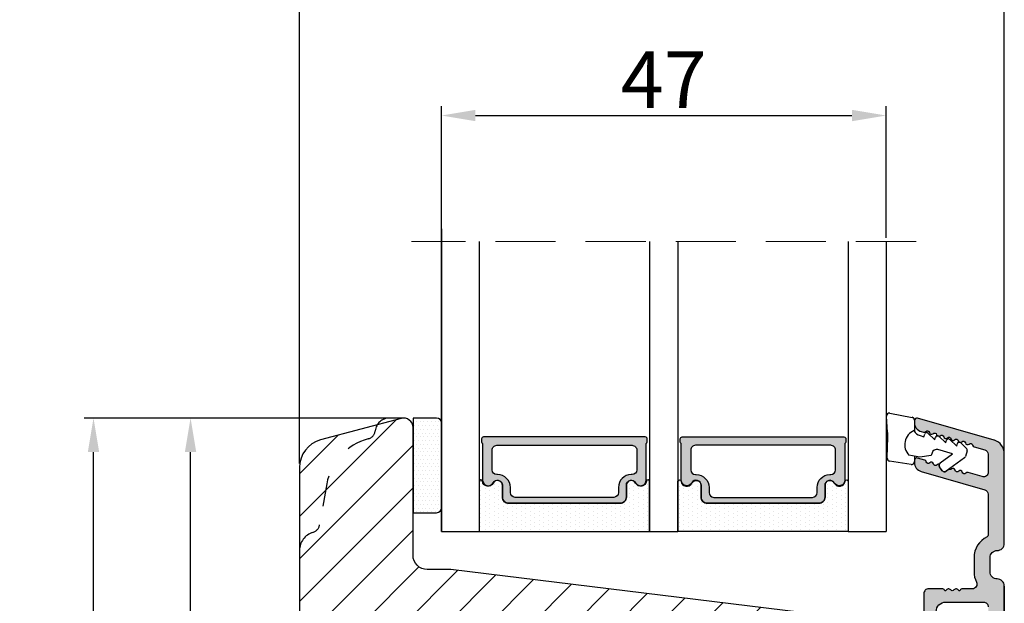
# Model space of a CAD drawing. Units: millimetres. Extents: x 63 to 1919, y -1092 to -320.
# Drawn here: x 246 to 272, y -475 to -460 of the extents above; entities that cross this region are included whole.
import ezdxf

# ---------------------------------------------------------------- set-up
doc = ezdxf.new("R2010")
doc.units = ezdxf.units.MM
doc.linetypes.add('ACAD_ISO03W100', pattern=[30, 12, -18])
doc.linetypes.add('HIDDEN', pattern=[9.525, 6.35, -3.175])
doc.layers.get('0').update_dxf_attribs({"lineweight": 0})
doc.layers.get('DEFPOINTS').update_dxf_attribs({"lineweight": 0})
for name, color, linetype, lineweight in [('02 MEASURES', 156, 'Continuous', 13), ('05 SASH', 40, 'Continuous', 25), ('06 SASH HATCH', 40, 'Continuous', 0), ('07 GLASS', 151, 'Continuous', 25), ('09 ALUMINIUM', 55, 'Continuous', 25), ('13 GASKET', 254, 'Continuous', 25), ('14 GASKET HATCH', 254, 'Continuous', 0), ('19 PV', 7, 'Continuous', 25)]:
    doc.layers.add(name, color=color, linetype=linetype, lineweight=lineweight)
doc.styles.add('M1x0.25', font='arial.ttf', dxfattribs={"height": 1.5})
doc.dimstyles.new('M1x0.25', dxfattribs={"dimscale": 0, "dimtxt": 1.5, "dimasz": 0.9, "dimexe": 0.25, "dimexo": 0.1, "dimgap": 0.2, "dimtad": 1, "dimdec": 0, "dimlfac": 4, "dimdsep": 46, "dimtxsty": 'M1x0.25', "dimcen": -1, "dimclrd": 256, "dimclre": 256, "dimclrt": 256, "dimazin": 2, "dimtfac": 1, "dimtdec": 0, "dimtmove": 0, "dimatfit": 3, "dimfxl": 1, "dimtolj": 1, "dimarcsym": 0})

# ---------------------------------------------------------------- blocks, each defined once
blk = doc.blocks.new('*D720')
at = {"layer": '02 MEASURES', "lineweight": -2}
for p, q in [((255.748, -470.515), (249.97, -470.515)), ((250.22, -495.115), (250.22, -471.415)), ((255.982, -496.015), (249.97, -496.015))]:
    blk.add_line(p, q, dxfattribs=at)
at = {"layer": '02 MEASURES'}
for points in [[(250.37, -471.415), (250.07, -471.415), (250.22, -470.515)], [(250.07, -495.115), (250.37, -495.115), (250.22, -496.015)]]:
    blk.add_solid(points, dxfattribs=at)
at = {"layer": 'DEFPOINTS', "color": 0}
for p in [(250.22, -470.515), (255.848, -470.515), (256.082, -496.015)]:
    blk.add_point(p, dxfattribs=at)
at = {"layer": '02 MEASURES', "insert": (249.255, -483.265), "char_height": 1.5, "attachment_point": 5, "rotation": 90, "style": 'M1x0.25'}
blk.add_mtext('\\A1;102', dxfattribs=at)
blk = doc.blocks.new('*D721')
at = {"layer": '02 MEASURES', "lineweight": -2}
for p, q in [((255.561, -470.515), (247.405, -470.515)), ((247.655, -498.365), (247.655, -471.415)), ((252.498, -499.265), (247.405, -499.265))]:
    blk.add_line(p, q, dxfattribs=at)
at = {"layer": '02 MEASURES'}
for points in [[(247.805, -471.415), (247.505, -471.415), (247.655, -470.515)], [(247.505, -498.365), (247.805, -498.365), (247.655, -499.265)]]:
    blk.add_solid(points, dxfattribs=at)
at = {"layer": 'DEFPOINTS', "color": 0}
for p in [(247.655, -470.515), (255.661, -470.515), (252.598, -499.265)]:
    blk.add_point(p, dxfattribs=at)
at = {"layer": '02 MEASURES', "insert": (246.689, -484.89), "char_height": 1.5, "attachment_point": 5, "rotation": 90, "style": 'M1x0.25'}
blk.add_mtext('\\A1;115', dxfattribs=at)
blk = doc.blocks.new('47 mm glas')
h = blk.add_hatch(color=256)
h.paths.add_polyline_path([(-1287.37, -1461.49), (-1287.37, -1461.17, 0.414255), (-1287.57, -1460.97), (-1304.67, -1460.97, 0.414252), (-1304.87, -1461.17), (-1304.87, -1461.49, 0.267967), (-1304.77, -1461.67), (-1304.77, -1465.52, 0.774619), (-1303.65, -1465.81, -0.774589), (-1302.67, -1466.07), (-1302.67, -1466.09), (-1302.67, -1466.09), (-1302.67, -1467.32, 0.414223), (-1302.02, -1467.97), (-1290.22, -1467.97, 0.414223), (-1289.57, -1467.32), (-1289.57, -1466.09), (-1289.57, -1466.09), (-1289.57, -1466.07, -0.774587), (-1288.6, -1465.81, 0.774619), (-1287.47, -1465.52), (-1287.47, -1461.67, 0.26796)])
h.paths.add_polyline_path([(-1266.47, -1465.52), (-1266.47, -1461.67, 0.267967), (-1266.37, -1461.49), (-1266.37, -1461.17, 0.414252), (-1266.57, -1460.97), (-1283.67, -1460.97, 0.414255), (-1283.87, -1461.17), (-1283.87, -1461.49, 0.26796), (-1283.77, -1461.67), (-1283.77, -1465.52, 0.774619), (-1282.65, -1465.81, -0.774587), (-1281.67, -1466.07), (-1281.67, -1466.09), (-1281.67, -1466.09), (-1281.67, -1467.32, 0.414223), (-1281.02, -1467.97), (-1269.22, -1467.97, 0.414223), (-1268.57, -1467.32), (-1268.57, -1466.09), (-1268.57, -1466.09), (-1268.57, -1466.07, -0.774589), (-1267.6, -1465.81, 0.774619)])
h.paths.add_polyline_path([(-1303.77, -1462.35, -0.41422), (-1303.27, -1461.85), (-1288.97, -1461.85, -0.414225), (-1288.47, -1462.35), (-1288.47, -1464.45, -0.414207), (-1288.97, -1464.95), (-1289.06, -1464.95, 0.414209), (-1290.41, -1466.3), (-1290.41, -1466.85, -0.414207), (-1290.91, -1467.35), (-1301.33, -1467.35, -0.414202), (-1301.83, -1466.85), (-1301.83, -1466.3, 0.414209), (-1303.18, -1464.95), (-1303.27, -1464.95, -0.414202), (-1303.77, -1464.45)], flags=16)
h.paths.add_polyline_path([(-1282.77, -1462.35, -0.414225), (-1282.27, -1461.85), (-1267.97, -1461.85, -0.41422), (-1267.47, -1462.35), (-1267.47, -1464.45, -0.414202), (-1267.97, -1464.95), (-1268.06, -1464.95, 0.414209), (-1269.41, -1466.3), (-1269.41, -1466.85, -0.414202), (-1269.91, -1467.35), (-1280.33, -1467.35, -0.414207), (-1280.83, -1466.85), (-1280.83, -1466.3, 0.414209), (-1282.18, -1464.95), (-1282.27, -1464.95, -0.414207), (-1282.77, -1464.45)], flags=16)
at = {"layer": '14 GASKET HATCH'}
h = blk.add_hatch(dxfattribs=at)
h.set_pattern_fill('DOTS', color=256, scale=0.3, angle=270, style=0)
h.paths.add_polyline_path([(-1287.12, -1470.97), (-1287.12, -1465.67, 0.941164), (-1287.46, -1465.65, -0.738655), (-1288.59, -1465.85, 0.78652), (-1289.57, -1466.09), (-1289.57, -1467.32, -0.414224), (-1290.22, -1467.97), (-1302.02, -1467.97, -0.414224), (-1302.67, -1467.32), (-1302.67, -1466.09, 0.78652), (-1303.66, -1465.85, -0.738655), (-1304.79, -1465.65, 0.941164), (-1305.12, -1465.67), (-1305.12, -1470.97)])
h.paths.add_polyline_path([(-1266.12, -1470.97), (-1266.12, -1465.67, 0.941164), (-1266.46, -1465.65, -0.738655), (-1267.59, -1465.85, 0.785583), (-1268.57, -1466.09), (-1268.57, -1466.09), (-1268.57, -1467.32, -0.414223), (-1269.22, -1467.97), (-1281.02, -1467.97, -0.414223), (-1281.67, -1467.32), (-1281.67, -1466.09), (-1281.67, -1466.09, 0.785583), (-1282.66, -1465.85, -0.738655), (-1283.79, -1465.65, 0.941164), (-1284.12, -1465.67), (-1284.12, -1468.32), (-1284.12, -1470.97)])
at = {"color": 7, "linetype": 'HIDDEN', "lineweight": 18}
blk.add_line((-1258.95, -1440.31), (-1312.3, -1440.31), dxfattribs=at)
at = {"layer": '07 GLASS'}
for p, q in [((-1309.12, -1440.31), (-1309.12, -1470.97)), ((-1305.12, -1440.31), (-1305.12, -1470.97)), ((-1287.12, -1440.31), (-1287.12, -1470.97)), ((-1284.12, -1440.31), (-1284.12, -1470.97)), ((-1266.12, -1440.31), (-1266.12, -1470.97)), ((-1262.12, -1440.31), (-1262.12, -1470.97)), ((-1309.12, -1470.97), (-1305.12, -1470.97)), ((-1287.12, -1470.97), (-1284.12, -1470.97)), ((-1266.12, -1470.97), (-1262.12, -1470.97))]:
    blk.add_line(p, q, dxfattribs=at)
at = {"layer": '13 GASKET'}
for points in [[(-1287.12, -1470.97), (-1287.12, -1465.67, 0.941164), (-1287.46, -1465.65, -0.738655), (-1288.59, -1465.85, 0.78652), (-1289.57, -1466.09), (-1289.57, -1467.32, -0.414225), (-1290.22, -1467.97), (-1302.02, -1467.97, -0.414225), (-1302.67, -1467.32), (-1302.67, -1466.09, 0.78652), (-1303.66, -1465.85, -0.738655), (-1304.79, -1465.65, 0.941164), (-1305.12, -1465.67), (-1305.12, -1470.97)], [(-1284.12, -1470.97), (-1284.12, -1465.67, -0.941164), (-1283.79, -1465.65, 0.738655), (-1282.66, -1465.85, -0.78652), (-1281.67, -1466.09), (-1281.67, -1467.32, 0.414225), (-1281.02, -1467.97), (-1269.22, -1467.97, 0.414225), (-1268.57, -1467.32), (-1268.57, -1466.09, -0.78652), (-1267.59, -1465.85, 0.738655), (-1266.46, -1465.65, -0.941164), (-1266.12, -1465.67), (-1266.12, -1470.97)]]:
    blk.add_lwpolyline(points, format="xyb", close=True, dxfattribs=at)
at = {"layer": '19 PV'}
for points in [[(-1290.22, -1467.97, 0.414225), (-1289.57, -1467.32), (-1289.57, -1466.07, -0.774587), (-1288.6, -1465.81, 0.774619), (-1287.47, -1465.52), (-1287.47, -1461.67, 0.26796), (-1287.37, -1461.49), (-1287.37, -1461.17, 0.414255), (-1287.57, -1460.97), (-1304.67, -1460.97, 0.414252), (-1304.87, -1461.17), (-1304.87, -1461.49, 0.267967), (-1304.77, -1461.67), (-1304.77, -1465.52, 0.774619), (-1303.65, -1465.81, -0.774589), (-1302.67, -1466.07), (-1302.67, -1467.32, 0.414225), (-1302.02, -1467.97)], [(-1281.02, -1467.97, -0.414225), (-1281.67, -1467.32), (-1281.67, -1466.07, 0.774587), (-1282.65, -1465.81, -0.774619), (-1283.77, -1465.52), (-1283.77, -1461.67, -0.26796), (-1283.87, -1461.49), (-1283.87, -1461.17, -0.414255), (-1283.67, -1460.97), (-1266.57, -1460.97, -0.414252), (-1266.37, -1461.17), (-1266.37, -1461.49, -0.267967), (-1266.47, -1461.67), (-1266.47, -1465.52, -0.774619), (-1267.6, -1465.81, 0.774589), (-1268.57, -1466.07), (-1268.57, -1467.32, -0.414225), (-1269.22, -1467.97)], [(-1303.77, -1462.35, -0.41422), (-1303.27, -1461.85), (-1288.97, -1461.85, -0.414225), (-1288.47, -1462.35), (-1288.47, -1464.45, -0.414207), (-1288.97, -1464.95), (-1289.06, -1464.95, 0.414209), (-1290.41, -1466.3), (-1290.41, -1466.85, -0.414207), (-1290.91, -1467.35), (-1301.33, -1467.35, -0.414202), (-1301.83, -1466.85), (-1301.83, -1466.3, 0.414209), (-1303.18, -1464.95), (-1303.27, -1464.95, -0.414202), (-1303.77, -1464.45)], [(-1267.47, -1462.35, 0.41422), (-1267.97, -1461.85), (-1282.27, -1461.85, 0.414225), (-1282.77, -1462.35), (-1282.77, -1464.45, 0.414207), (-1282.27, -1464.95), (-1282.18, -1464.95, -0.414209), (-1280.83, -1466.3), (-1280.83, -1466.85, 0.414207), (-1280.33, -1467.35), (-1269.91, -1467.35, 0.414202), (-1269.41, -1466.85), (-1269.41, -1466.3, -0.414209), (-1268.06, -1464.95), (-1267.97, -1464.95, 0.414202), (-1267.47, -1464.45)]]:
    blk.add_lwpolyline(points, format="xyb", close=True, dxfattribs=at)
blk = doc.blocks.new('*D735')
at = {"layer": '02 MEASURES', "lineweight": -2}
for p, q in [((256.848, -465.751), (256.848, -462.272)), ((268.598, -465.751), (268.598, -462.272)), ((257.748, -462.522), (267.698, -462.522))]:
    blk.add_line(p, q, dxfattribs=at)
at = {"layer": '02 MEASURES'}
for points in [[(257.748, -462.372), (257.748, -462.672), (256.848, -462.522)], [(267.698, -462.672), (267.698, -462.372), (268.598, -462.522)]]:
    blk.add_solid(points, dxfattribs=at)
at = {"layer": 'DEFPOINTS', "color": 0}
for p in [(268.598, -462.522), (256.848, -465.851), (268.598, -465.851)]:
    blk.add_point(p, dxfattribs=at)
at = {"layer": '02 MEASURES', "insert": (262.723, -461.572), "char_height": 1.5, "attachment_point": 5, "style": 'M1x0.25'}
blk.add_mtext('\\A1;47', dxfattribs=at)
blk = doc.blocks.new('*D736')
at = {"layer": '02 MEASURES', "lineweight": -2}
for p, q in [((253.098, -471.719), (253.098, -458.729)), ((271.723, -471.719), (271.723, -458.729)), ((253.998, -458.979), (270.823, -458.979))]:
    blk.add_line(p, q, dxfattribs=at)
at = {"layer": '02 MEASURES'}
for points in [[(253.998, -458.829), (253.998, -459.129), (253.098, -458.979)], [(270.823, -459.129), (270.823, -458.829), (271.723, -458.979)]]:
    blk.add_solid(points, dxfattribs=at)
at = {"layer": 'DEFPOINTS', "color": 0}
for p in [(271.723, -458.979), (253.098, -471.819), (271.723, -471.819)]:
    blk.add_point(p, dxfattribs=at)
at = {"layer": '02 MEASURES', "insert": (262.411, -458.016), "char_height": 1.5, "attachment_point": 5, "style": 'M1x0.25'}
blk.add_mtext('\\A1;75', dxfattribs=at)
blk = doc.blocks.new('sdasdasdDD1')
blk.add_line((-3.43, 1.29), (-3.46, -0.76))
at = {"layer": '13 GASKET'}
for p, q in [((-3.18, 3.36), (-0.84, 2.9)), ((-3.43, 1.29), (-3.54, 3.04)), ((-0.6, 2.61), (-0.6, 1.45)), ((0.41, 0.86), (0.49, 1.14)), ((0.82, 1.23), (1.56, 0.53)), ((0, 0.97), (0.41, 0.86)), ((1.56, 0.53), (1.64, 0.81)), ((1.97, 0.9), (2.71, 0.2)), ((2.71, 0.2), (2.8, 0.48)), ((3.13, 0.57), (3.87, -0.14)), ((3.87, -0.14), (3.95, 0.15)), ((4.28, 0.24), (4.89, -0.34)), ((-3.47, -1.43), (-3.46, -0.76)), ((1.27, -0.85), (1.19, -1.14)), ((3.44, -0.95), (1.89, -0.5)), ((2.12, -1.91), (3.44, -0.95)), ((4.97, -0.64), (4.8, -1.23)), ((-0.94, -2.08), (-3.22, -1.73)), ((-0.01, -1.31), (-1.19, -1.11)), ((-0.6, -1.21), (-0.6, -1.78)), ((1.19, -1.14), (-0.01, -1.31)), ((4.69, -1.39), (2.77, -2.8)), ((2.35, -2.74), (2.06, -2.33))]:
    blk.add_line(p, q, dxfattribs=at)
for centre, radius, start, end in [((-3.24, 3.06), 0.3, 79.0287, 183.7861), ((-0.9, 2.61), 0.3, 359, 79.0287), ((0, 0), 1.62, 112.5405, 223.0542), ((0, 0), 1.62, 112.5405, 223.0542), ((0.28, 1.93), 1, 205.8358, 254.0168), ((0.68, 1.09), 0.2, 46.2991, 164.0426), ((1.83, 0.76), 0.2, 46.2989, 164.0423), ((2.99, 0.43), 0.2, 46.2986, 164.0421), ((4.14, 0.1), 0.2, 46.2996, 164.0431), ((1.75, -0.99), 0.5, 73.9886, 163.9886), ((4.68, -0.56), 0.3, 344, 46.2597), ((-3.17, -1.43), 0.3, 179, 261.3147), ((-0.9, -1.78), 0.3, 261.3147, 0), ((2.3, -2.16), 0.3, 126.2994, 216.3488), ((4.51, -1.15), 0.3, 306.3058, 344), ((2.6, -2.56), 0.3, 216.3488, 306.3058)]:
    blk.add_arc(centre, radius, start, end, dxfattribs=at)

msp = doc.modelspace()

# ---------------------------------------------------------------- hatches: boundary and pattern name
at = {"layer": '06 SASH HATCH'}
h = msp.add_hatch(dxfattribs=at)
h.set_pattern_fill('ANSI31', color=256, scale=0.25, style=0)
h.set_pattern_definition([(45, (-699.8928, -352.9634), (-0.561266, 0.561266), [])])
h.paths.add_polyline_path([(269.098, -491.048), (269.098, -476.431, 0.378866), (268.659, -475.935), (257.098, -474.515), (256.473, -474.515, -0.414214), (256.098, -474.14), (256.098, -470.765, 0.493145), (255.783, -470.524), (255.155, -470.692, 0.112584), (255.1, -470.85, -0.310809), (254.915, -471.065, 0.292612), (253.82, -472.255), (253.629, -473.34, -0.283509), (253.454, -473.536, 0.331271), (253.098, -474.015), (253.098, -495.265, 0.414214), (253.848, -496.015), (253.864, -496.015, 0.341999), (254.348, -495.64, -0.341999), (254.832, -495.265), (255.114, -495.265, -0.341999), (255.598, -495.64, 0.341999), (256.082, -496.015), (257.073, -496.015, 0.414214), (257.448, -495.64), (257.448, -494.515), (259.111, -494.515), (259.111, -492.015), (260.111, -492.015), (260.111, -494.515), (261.773, -494.515), (261.773, -494.89, 0.440011), (262.181, -495.264), (264.506, -495.06, 0.342034), (264.843, -494.748), (264.839, -494.748, -0.559716), (264.815, -494.622), (264.848, -494.593), (264.848, -492.107), (264.898, -492.103), (264.898, -490.67), (264.898, -490.39), (265.898, -490.39), (265.898, -491.15), (265.934, -491.158, -0.222245), (265.967, -491.185), (266.017, -491.285, -0.625875), (265.963, -491.356), (265.898, -491.343), (265.898, -492.015), (266.698, -491.945), (266.698, -491.561, -0.540566), (266.611, -491.504, -0.237916), (266.636, -491.454), (266.698, -491.408), (266.698, -491.023, -0.414206), (266.636, -490.961, -0.237916), (266.661, -490.91), (266.698, -490.883), (266.698, -490.39), (267.573, -490.39), (267.573, -490.883), (267.61, -490.91, -0.237916), (267.636, -490.961, -0.414221), (267.573, -491.023), (267.573, -491.408), (267.635, -491.454, -0.237916), (267.661, -491.504, -0.540584), (267.573, -491.561), (267.573, -491.869), (268.413, -491.795, 0.388879)])
h.paths.add_polyline_path([(253.82, -472.255, -0.292612), (254.915, -471.065, 0.310809), (255.1, -470.85, -0.112584), (255.155, -470.692), (253.654, -471.094, 0.339454), (253.098, -471.819), (253.098, -474.015, -0.331271), (253.454, -473.536, 0.283509), (253.629, -473.34)], flags=16)
at = {"layer": '09 ALUMINIUM'}
msp.add_hatch(color=256, dxfattribs=at).paths.add_polyline_path([(271.723, -474.953, 0.414214), (271.536, -474.765, -0.414214), (271.348, -474.578), (271.348, -474.203, -0.414214), (271.536, -474.015, 0.414214), (271.723, -473.828), (271.723, -471.458, 0.327873), (271.46, -471.1), (271.459, -471.1), (271.451, -471.098), (269.428, -470.517, 0.498582), (269.348, -470.578), (269.348, -470.631, 0.334595), (269.529, -470.872), (269.59, -470.889, 0.288716), (269.647, -470.873, -0.629941), (269.742, -470.9, 0.629941), (269.837, -470.928, -0.629941), (269.933, -470.955, 0.14691), (269.947, -470.983, -0.240665), (269.99, -470.996), (269.992, -470.998), (269.995, -471, 0.178894), (270.028, -470.982, -0.629941), (270.124, -471.01, 0.629941), (270.219, -471.037, -0.629941), (270.314, -471.064, 0.629941), (270.41, -471.092, -0.629941), (270.505, -471.119, 0.159087), (270.521, -471.149, -0.255277), (270.567, -471.162), (270.569, -471.163), (270.569, -471.164, 0.166057), (270.6, -471.146, -0.629941), (270.696, -471.174, 0.629941), (270.791, -471.201, -0.629941), (270.886, -471.228, 0.288716), (270.926, -471.272), (271.069, -471.313), (271.212, -471.354, -0.322969), (271.298, -471.473), (271.298, -471.941, -0.498582), (271.139, -472.061), (270.765, -471.954, 0.288716), (270.709, -471.971, -0.629941), (270.613, -471.943, 0.629941), (270.518, -471.916, -0.629941), (270.423, -471.889, 0.629941), (270.327, -471.861, -0.357307), (270.259, -471.872), (270.237, -471.888), (270.19, -471.922, -0.413993), (270.086, -471.906), (270.012, -471.806), (270.012, -471.806, -0.251459), (270.002, -471.735, 0.285652), (269.946, -471.752, -0.629941), (269.85, -471.725, 0.629941), (269.755, -471.697, -0.629941), (269.66, -471.67, 0.288716), (269.621, -471.626), (269.428, -471.571, 0.498582), (269.348, -471.631), (269.348, -471.667), (269.348, -471.685, 0.334595), (269.529, -471.925), (271.212, -472.408, -0.322969), (271.298, -472.526), (271.298, -473.606, -0.288071), (271.27, -473.651, 0.288071), (270.923, -474.203), (270.923, -474.578, 0.114444), (270.986, -474.848, -0.554966), (270.873, -475.028), (270.599, -475.028, 0.414214), (270.549, -475.078), (270.519, -475.078, 0.598837), (270.389, -475.058, -0.236068), (270.349, -475.078, -0.236068), (270.309, -475.058, 0.598837), (270.178, -475.078), (270.149, -475.078, 0.414214), (270.099, -475.028), (269.723, -475.028, 0.414214), (269.598, -475.153), (269.598, -476.993, 0.267949), (269.661, -477.101), (269.786, -477.173, 0.414214), (269.956, -477.128), (270.175, -476.749, 0.57735), (270.104, -476.628), (269.998, -476.628, -0.414214), (269.923, -476.553), (269.923, -475.628, -0.414214), (270.173, -475.378), (271.173, -475.378, -0.414214), (271.298, -475.503), (271.298, -482.403, -0.414214), (271.173, -482.528), (270.173, -482.528, -0.414214), (269.923, -482.278), (269.923, -481.353, -0.414214), (269.998, -481.278), (270.104, -481.278, 0.57735), (270.175, -481.156), (269.956, -480.778, 0.414214), (269.786, -480.732), (269.661, -480.804, 0.267949), (269.598, -480.912), (269.598, -484.493, 0.267949), (269.661, -484.601), (269.713, -484.632), (269.786, -484.673, 0.414214), (269.956, -484.628), (270.175, -484.249, 0.57735), (270.104, -484.128), (269.998, -484.128, -0.414214), (269.923, -484.053), (269.923, -483.128, -0.414214), (270.173, -482.878), (271.173, -482.878, -0.414214), (271.298, -483.003), (271.298, -489.903, -0.414214), (271.173, -490.028), (270.173, -490.028, -0.414214), (269.923, -489.778), (269.923, -488.853, -0.414214), (269.998, -488.778), (270.104, -488.778, 0.57735), (270.175, -488.656), (269.956, -488.278), (269.956, -488.278, 0.414214), (269.786, -488.232), (269.661, -488.304, 0.267949), (269.598, -488.412), (269.598, -490.253, 0.414214), (269.723, -490.378), (271.173, -490.378, -0.414214), (271.298, -490.503), (271.298, -490.859, -0.378866), (271.188, -490.984), (270.448, -491.074), (269.708, -491.165, 0.378866), (269.598, -491.289), (269.598, -491.39, 0.450467), (269.738, -491.514), (271.236, -491.33, -0.316965), (271.312, -491.371, 0.284552), (271.424, -491.44, 0.413252), (271.723, -491.14)])
at = {"layer": '14 GASKET HATCH', "linetype": 'ByBlock'}
h = msp.add_hatch(dxfattribs=at)
h.set_pattern_fill('DOTS', color=256, scale=0.0625, angle=360, style=0)
h.set_pattern_definition([(360, (-571.54403, -281.99883), (0.049609375, 0.09921875), [0, -0.09921875])])
h.paths.add_polyline_path([(256.848, -470.64), (256.848, -472.89, -0.414214), (256.723, -473.015), (256.098, -473.015), (256.098, -470.526), (256.098, -470.515), (256.723, -470.515, -0.414214)])

# ---------------------------------------------------------------- linework, layer by layer
at = {"color": 4, "lineweight": -2}
msp.add_line((271.723, -474.953), (271.723, -491.14), dxfattribs=at)
at = {"layer": '05 SASH', "linetype": 'ACAD_ISO03W100', "lineweight": 25, "ltscale": 0.05}
for p, q in [((255.848, -470.515), (255.473, -470.515)), ((253.82, -472.255), (253.629, -473.34))]:
    msp.add_line(p, q, dxfattribs=at)
at = {"layer": '05 SASH'}
msp.add_lwpolyline([(268.659, -475.935), (257.098, -474.515), (256.473, -474.515, -0.414214), (256.098, -474.14), (256.098, -470.765, 0.493145), (255.783, -470.524), (253.654, -471.094, 0.339454), (253.098, -471.819), (253.098, -495.265, 0.414214)], format="xyb", dxfattribs=at)
at = {"layer": '05 SASH', "linetype": 'ACAD_ISO03W100', "lineweight": 25, "ltscale": 0.05}
for centre, radius, start, end in [((255.473, -470.89), 0.375, 90, 173.8225), ((254.852, -470.823), 0.25, 284.7596, 353.8225), ((255.297, -472.515), 1.5, 104.7596, 170), ((253.383, -473.297), 0.25, 286.6859, 350), ((253.598, -474.015), 0.5, 106.6859, 180)]:
    msp.add_arc(centre, radius, start, end, dxfattribs=at)
at = {"layer": '07 GLASS'}
for p, q in [((256.848, -473.515), (256.848, -465.515)), ((256.848, -465.515), (256.848, -473.515)), ((256.848, -473.515), (256.848, -465.515)), ((256.848, -465.515), (256.848, -473.515))]:
    msp.add_line(p, q, dxfattribs=at)
at = {"layer": '09 ALUMINIUM'}
for points in [[(271.723, -491.14), (271.723, -474.953, 0.414214), (271.536, -474.765, -0.414214), (271.348, -474.578), (271.348, -474.203, -0.414214), (271.536, -474.015, 0.414214), (271.723, -473.828), (271.723, -471.458, 0.327873), (271.46, -471.1), (271.451, -471.098), (269.428, -470.517, 0.498582), (269.348, -470.578), (269.348, -470.631, 0.334595), (269.529, -470.872), (269.59, -470.889, 0.288716), (269.647, -470.873, -0.629941), (269.742, -470.9, 0.629941), (269.837, -470.928, -0.629941), (269.933, -470.955, 0.14691), (269.947, -470.983, -0.240665), (269.99, -470.996), (269.995, -471, 0.178894), (270.028, -470.982, -0.629941), (270.124, -471.01, 0.629941), (270.219, -471.037, -0.629941), (270.314, -471.064, 0.629941), (270.41, -471.092, -0.629941), (270.505, -471.119, 0.159087), (270.521, -471.149, -0.255277), (270.567, -471.162), (270.569, -471.164, 0.166057), (270.6, -471.146, -0.629941), (270.696, -471.174, 0.629941), (270.791, -471.201, -0.629941), (270.886, -471.228, 0.288716), (270.926, -471.272), (271.212, -471.354, -0.322969), (271.298, -471.473), (271.298, -471.941, -0.498582), (271.139, -472.061), (270.765, -471.954, 0.288716), (270.709, -471.971, -0.629941), (270.613, -471.943, 0.629941), (270.518, -471.916, -0.629941), (270.423, -471.889, 0.629941), (270.327, -471.861, -0.357307), (270.259, -471.872), (270.19, -471.922, -0.413993), (270.086, -471.906), (270.012, -471.806, -0.251459), (270.002, -471.735, 0.285652), (269.946, -471.752, -0.629941), (269.85, -471.725, 0.629941), (269.755, -471.697, -0.629941), (269.66, -471.67, 0.288716), (269.621, -471.626), (269.428, -471.571, 0.498582), (269.348, -471.631), (269.348, -471.667), (269.348, -471.685, 0.334595), (269.529, -471.925), (271.212, -472.408, -0.322969), (271.298, -472.526), (271.298, -473.606, -0.288071), (271.27, -473.651, 0.288071), (270.923, -474.203), (270.923, -474.578, 0.114444), (270.986, -474.848, -0.554966), (270.873, -475.028), (270.599, -475.028, 0.414214), (270.549, -475.078), (270.519, -475.078, 0.598837), (270.389, -475.058, -0.236068), (270.349, -475.078, -0.236068), (270.309, -475.058, 0.598837), (270.178, -475.078), (270.149, -475.078, 0.414214), (270.099, -475.028), (269.723, -475.028, 0.414214), (269.598, -475.153), (269.598, -476.993, 0.267949)], [(269.923, -475.628, -0.414214), (270.173, -475.378), (271.173, -475.378, -0.414214), (271.298, -475.503)]]:
    msp.add_lwpolyline(points, format="xyb", dxfattribs=at)
at = {"layer": '13 GASKET', "linetype": 'ByBlock'}
for p, q in [((256.723, -470.515), (256.098, -470.515)), ((256.098, -470.515), (256.098, -473.015)), ((256.848, -470.769), (256.848, -470.64)), ((256.848, -472.89), (256.848, -470.769)), ((256.098, -473.015), (256.723, -473.015))]:
    msp.add_line(p, q, dxfattribs=at)
for centre, start, end in [((256.723, -470.64), 0, 90), ((256.723, -470.64), 0, 90), ((256.723, -472.89), 270, 0), ((256.723, -472.89), 270, 0)]:
    msp.add_arc(centre, 0.125, start, end, dxfattribs=at)

# ---------------------------------------------------------------- block references
at = {"xscale": 0.25, "yscale": 0.25, "zscale": 0.25, "rotation": 360}
msp.add_blockref('47 mm glas', (584.129, -105.773), dxfattribs=at)
at = {"layer": '13 GASKET', "xscale": 0.25, "yscale": 0.25, "zscale": 0.25}
msp.add_blockref('sdasdasdDD1', (269.497, -471.222), dxfattribs=at)

# ---------------------------------------------------------------- dimensions: what is measured, and where the dimension line sits
at = {"layer": '02 MEASURES'}
dim = msp.add_linear_dim(base=(271.723017, -458.97879), p1=(253.098016, -471.8186), p2=(271.723017, -471.8186), dimstyle='M1x0.25', override={"dimscale": 1}, dxfattribs=at)
dim.commit()
dim.dimension.update_dxf_attribs({"geometry": '*D736', "text_midpoint": (262.410516, -458.97879), "dimtype": 160})
for base, p1, p2, angle, picture, middle in [((268.598, -462.522), (256.848, -465.851), (268.598, -465.851), 180, '*D735', (262.723, -461.572)), ((247.655, -470.515), (252.598, -499.265), (255.661, -470.515), 90, '*D721', (246.689, -484.89)), ((250.22, -470.515), (256.082, -496.015), (255.848, -470.515), 90, '*D720', (249.255, -483.265))]:
    dim = msp.add_linear_dim(base=base, p1=p1, p2=p2, angle=angle, dimstyle='M1x0.25', override={"dimscale": 1}, dxfattribs=at)
    dim.commit()
    dim.dimension.update_dxf_attribs({"geometry": picture, "text_midpoint": middle})

doc.saveas('drawing.dxf')
